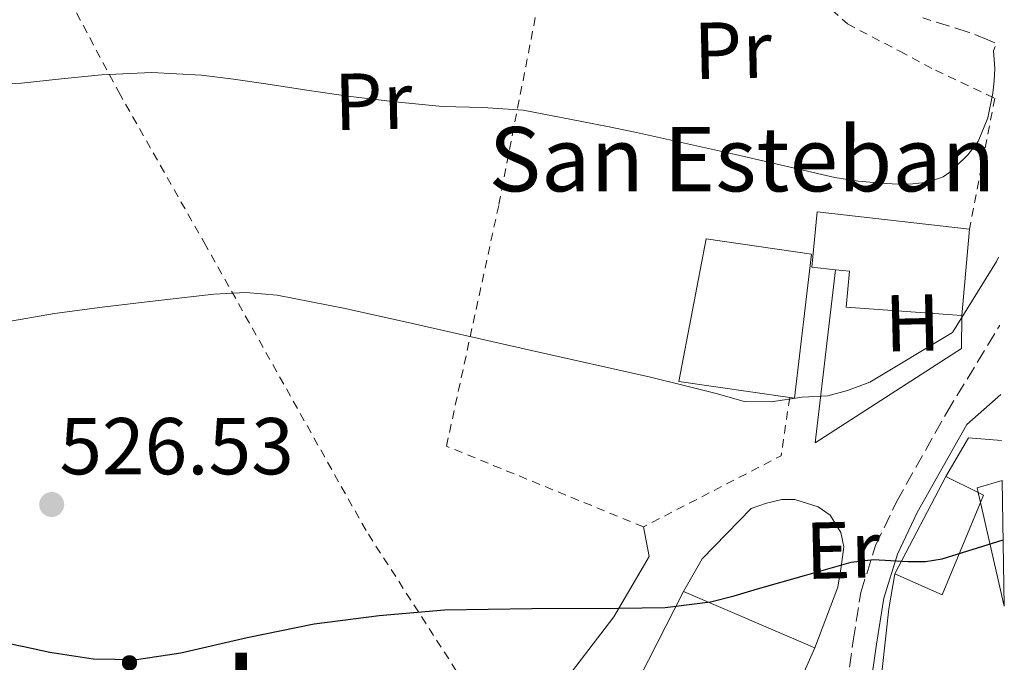
# Model space of a CAD drawing. Units: metres. Extents: x 610450 to 613887, y 4754769 to 4757137.
# Drawn here: x 613759 to 613881, y 4755179 to 4755258 of the extents above; entities that cross this region are included whole.
import ezdxf
from ezdxf.enums import TextEntityAlignment as Align

# ---------------------------------------------------------------- set-up
doc = ezdxf.new("R2010")
doc.units = ezdxf.units.M
doc.header["$MEASUREMENT"] = 0
doc.linetypes.add('DGN Style 2', pattern=[1.7399219301090239, 1.043953158065414, -0.6959687720436097])
doc.linetypes.add('DGN Style 3', pattern=[2.435890702152634, 1.739921930109024, -0.6959687720436097])
for name, color, linetype, lineweight in [('Camino', 7, 'DGN Style 3', 0), ('Chamizo-cobertizo', 1, 'Continuous', 0), ('Cota de punto acotado terreno', 7, 'Continuous', 0), ('Curva de nivel directora', 30, 'Continuous', 30), ('Curva de nivel intermedia', 30, 'Continuous', 0), ('Edificio', 1, 'Continuous', 13), ('Etiqueta de uso rústico', 92, 'Continuous', 0), ('Iglesia-ermita', 1, 'Continuous', 13), ('Línea  de muro-pared o tapia', 1, 'Continuous', 13), ('Línea de muro de contención', 1, 'Continuous', 13), ('Margen derecho', 7, 'Continuous', 0), ('Punto acotado terreno (símbolo)', 7, 'Continuous', 0), ('Tela metálica o alambrada', 7, 'DGN Style 2', 0), ('Texto de Iglesia-ermita', 51, 'Continuous', 0), ('Texto de rotulación de espacio menor sin especificar', 7, 'Continuous', 0)]:
    doc.layers.add(name, color=color, linetype=linetype, lineweight=lineweight)
doc.styles.add('Style-Arial', font='arial.ttf')

# ---------------------------------------------------------------- blocks, each defined once
blk = doc.blocks.new('5PATER')
at = {"layer": 'Punto acotado terreno (símbolo)', "linetype": 'Continuous', "lineweight": 0}
h = blk.add_hatch(color=51, dxfattribs=at)
edge = h.paths.add_edge_path()
edge.add_ellipse((0, 0), major_axis=(-0.1095731443231308, -0.1110710700762829), ratio=0.9994222409660317, start_angle=0, end_angle=360)

msp = doc.modelspace()

# ---------------------------------------------------------------- linework, layer by layer
at = {"layer": 'Camino', "color": 7, "linetype": 'DGN Style 3', "lineweight": 0}
for points in [[(613880.1299999986, 4755255.570000002, 534.6699999999983), (613879.2600000014, 4755255.960000002, 535.7500000000001), (613876.8099999971, 4755256.920000001, 536.7100000000065), (613871.1499999977, 4755258.670000001, 538.8500000000059)], [(613837.6600000003, 4755126.940000001, 518.8099999999977), (613842.9200000018, 4755136.449999999, 520.029999999999), (613846.8400000001, 4755141.76, 520.529999999999), (613851.1000000003, 4755145.190000001, 520.8699999999955), (613854.5, 4755149.600000001, 521.2899999999937), (613855.7800000008, 4755152.130000001, 521.5399999999936), (613857.2600000005, 4755156.51, 521.9799999999959), (613858.4499999996, 4755161.199999999, 522.3899999999995), (613860.1700000007, 4755168.430000001, 523), (613861.6999999996, 4755175.59, 523.6100000000006), (613862.5100000009, 4755181.26, 524.1199999999953), (613863.4400000008, 4755187.25, 524.6600000000036), (613865.2899999992, 4755193.100000001, 525.3899999999995), (613867.8799999976, 4755198.550000002, 526.6699999999983), (613874.1299999994, 4755209.62, 528.3899999999994), (613880.6799999987, 4755220.4, 528.7899999999936), (613880.7099999997, 4755220.49, 528.0399999999936)]]:
    msp.add_polyline3d(points, dxfattribs=at)
at = {"layer": 'Chamizo-cobertizo', "color": 1, "linetype": 'Continuous', "lineweight": 0, "extrusion": (-0.07281363490785919, -0.1389660855430279, 0.9876166268549517), "elevation": -704989.6494034365, "flags": 128}
msp.add_lwpolyline([(-1663213.353829267, 4441325.563667016), (-1663213.353829267, 4441339.395315506)], dxfattribs=at)
at = {"layer": 'Chamizo-cobertizo', "color": 1, "linetype": 'Continuous', "lineweight": 0, "extrusion": (0.1446974580629303, -0.07204253833870453, 0.9868497952068709), "elevation": -253230.6819261338, "flags": 128}
msp.add_lwpolyline([(4530380.78276988, 1549293.024364369), (4530380.782769879, 1549288.450619555)], dxfattribs=at)
at = {"layer": 'Chamizo-cobertizo', "color": 1, "linetype": 'Continuous', "lineweight": 0, "extrusion": (0.09779755782907279, -0.1644031570938069, 0.9815331067367308), "elevation": -721217.4840190541, "flags": 128}
msp.add_lwpolyline([(2958667.331269574, 3703363.806326075), (2958667.730224089, 3703363.175354661), (2958666.944533575, 3703362.579408173)], dxfattribs=at)
at = {"layer": 'Chamizo-cobertizo', "color": 1, "linetype": 'Continuous', "lineweight": 0, "extrusion": (-0.01139690454771402, -0.1203414323654278, 0.9926671396913306), "elevation": -578721.4964680789, "flags": 128}
msp.add_lwpolyline([(162809.9915590937, 4756819.681117355), (162806.3209768144, 4756807.718830638), (162800.2101929885, 4756809.786999158)], dxfattribs=at)
at = {"layer": 'Chamizo-cobertizo', "color": 1, "linetype": 'Continuous', "lineweight": 0}
msp.add_polyline3d([(613878.3338000001, 4755198.445599999, 526.0660000000062), (613873.5599999996, 4755186.970000001, 524.6199999999953), (613867.6699999999, 4755189.59, 524.8699999999953), (613874.0099999999, 4755201.689999999, 527.0399999999936), (613878.0504999999, 4755199.678300001, 526.300700000007), (613878.7100000001, 4755199.350000001, 526.179999999993)], close=True, dxfattribs=at)
at = {"layer": 'Curva de nivel directora', "color": 30, "linetype": 'Continuous', "lineweight": 30, "elevation": 525.0000000000003, "flags": 128}
msp.add_lwpolyline([(613746.8099999991, 4755183.170000001), (613756.0899999995, 4755181.220000003), (613759.3499999985, 4755180.54), (613762.6099999995, 4755179.860000002), (613767.9699999995, 4755179.029999999), (613773.3499999995, 4755178.949999999), (613778.8799999994, 4755179.750000002), (613787.1399999984, 4755181.689999999), (613795.4499999988, 4755183.37), (613803.5400000003, 4755184.410000003), (613811.6699999995, 4755185.109999999), (613822.5399999992, 4755185.260000001), (613833.4099999989, 4755185.300000002), (613839.0999999996, 4755185.400000002), (613844.7399999991, 4755186.090000001), (613847.6899999996, 4755186.87), (613850.6100000008, 4755187.7), (613856.4299999991, 4755189.369999999), (613862.2499999994, 4755191.03), (613865.0399999989, 4755191.37), (613869.3399999995, 4755191.119999999), (613871.4800000007, 4755191.11), (613873.5599999994, 4755191.45), (613881.1500000001, 4755193.820000002)], dxfattribs=at)
at = {"layer": 'Curva de nivel intermedia', "color": 30, "linetype": 'Continuous', "lineweight": 0, "flags": 128}
for points, elevation in [([(613751.4900000017, 4755250.119999999), (613759.0500000011, 4755250.58), (613764.04, 4755251.099999999), (613769.0300000012, 4755251.619999999), (613775.2400000005, 4755251.9), (613781.4499999998, 4755251.57), (613785.4500000008, 4755251.060000001), (613789.4500000018, 4755250.49), (613794.5599999991, 4755249.71), (613799.6700000011, 4755248.949999998), (613805.5300000017, 4755248.230000001), (613811.4100000003, 4755247.649999999), (613816.4400000017, 4755247.529999998), (613821.4500000007, 4755247.210000002), (613825.1100000018, 4755246.519999999), (613828.7700000008, 4755245.800000001), (613832.1600000015, 4755245.130000001), (613835.5400000013, 4755244.449999998), (613847.8600000015, 4755241.680000001), (613860.2000000019, 4755238.850000001), (613863.11, 4755238.4), (613866.0400000003, 4755238.119999999), (613867.9800000006, 4755238.029999999), (613869.9200000005, 4755238.069999999), (613871.8300000017, 4755238.279999999), (613873.6700000013, 4755238.930000001), (613874.5099999993, 4755239.520000001), (613875.2500000015, 4755240.210000001), (613876.7400000001, 4755241.670000001), (613878.0200000008, 4755243.329999999), (613879.2600000014, 4755246.259999999), (613879.8800000005, 4755249.33), (613880.0400000014, 4755250.850000001), (613880.1200000019, 4755252.369999998), (613880.0200000014, 4755253.49), (613879.9299999997, 4755254.599999999), (613880.1399999998, 4755255.140000001)], 535), ([(613757.0100000004, 4755220.880000001), (613763.1900000006, 4755221.939999999), (613769.1100000016, 4755222.73), (613775.0400000016, 4755223.409999999), (613782.980000001, 4755224.350000001), (613786.9500000007, 4755224.529999998), (613790.8800000001, 4755224.210000002), (613799.3100000012, 4755222.58), (613807.6999999998, 4755220.689999999), (613822.5000000012, 4755217.359999998), (613837.3000000003, 4755214.01), (613841.4700000011, 4755212.970000001), (613845.6399999998, 4755211.96), (613848.9400000012, 4755210.99), (613852.3099999996, 4755210.98), (613856.1400000006, 4755211.539999999), (613859.3400000016, 4755211.720000002), (613861.8000000002, 4755212.359999998), (613864.5700000017, 4755213.409999999), (613874.8300000012, 4755219.56), (613880.3099999997, 4755228.409999999), (613880.5700000012, 4755228.960000001)], 530.0000000000001)]:
    msp.add_lwpolyline(points, dxfattribs=dict(at, elevation=elevation))
at = {"layer": 'Edificio', "color": 51, "linetype": 'Continuous', "lineweight": 13, "extrusion": (-0.8174432227692563, -0.01359944082267247, 0.575848619654439), "elevation": -566175.2638507071, "flags": 128}
msp.add_lwpolyline([(-4744330.35041563, 399431.6154633141), (-4744330.964368108, 399431.3891792145), (-4744331.802346093, 399436.8322291774)], dxfattribs=at)
at = {"layer": 'Edificio', "color": 1, "linetype": 'Continuous', "lineweight": 13, "extrusion": (-0.817440631736377, -0.01362401051394784, 0.5758517169584099), "elevation": -566290.5054487161, "flags": 128}
msp.add_lwpolyline([(-4744310.943190085, 399521.2145298026), (-4744295.341023569, 399521.2145298026), (-4744308.254100209, 399516.4538916252), (-4744309.491350049, 399515.9977387725), (-4744310.105306449, 399515.7714653152), (-4744310.943190085, 399521.2145298026)], close=True, dxfattribs=at)
at = {"layer": 'Edificio', "color": 51, "linetype": 'Continuous', "lineweight": 13, "extrusion": (-0.06333917007526188, 0.2756025238117056, 0.9591826720717986), "elevation": 1272167.616713028, "flags": 128}
msp.add_lwpolyline([(-1663359.366766489, -4313187.257171697), (-1663359.366766489, -4313188.575831089)], dxfattribs=at)
at = {"layer": 'Edificio', "color": 51, "linetype": 'Continuous', "lineweight": 13, "extrusion": (-0.06333045759249806, 0.2756188130640724, 0.9591785668092656), "elevation": 1272250.421581582, "flags": 128}
msp.add_lwpolyline([(-1663166.330237594, -4313223.509514023), (-1663166.330237593, -4313237.272189061)], dxfattribs=at)
at = {"layer": 'Edificio', "color": 51, "linetype": 'Continuous', "lineweight": 13, "extrusion": (-0.04752273739054329, -0.09321095733185344, 0.9945115921215745), "elevation": -471884.5566684372, "flags": 128}
msp.add_lwpolyline([(-1613003.064481992, 4490439.474384554), (-1613003.064481992, 4490451.517228902)], dxfattribs=at)
at = {"layer": 'Edificio', "color": 51, "linetype": 'Continuous', "lineweight": 13, "extrusion": (0.06034289364047571, -0.02588761838302536, 0.9978419546208454), "elevation": -85535.32410304842, "flags": 128}
msp.add_lwpolyline([(4612027.196164284, 1307859.931187368), (4612027.196164284, 1307842.112528608)], dxfattribs=at)
at = {"layer": 'Edificio', "color": 51, "linetype": 'Continuous', "lineweight": 13, "extrusion": (-0.03434852674197916, -0.07719638218330975, 0.9964240549527414), "elevation": -387645.5560667774, "flags": 128}
msp.add_lwpolyline([(-1372250.417057604, 4577687.391781859), (-1372250.417057603, 4577675.319806047)], dxfattribs=at)
at = {"layer": 'Edificio', "color": 1, "linetype": 'Continuous', "lineweight": 13}
for points in [[(613857.2999999998, 4755229.32, 533.2899999999936), (613855.2100000001, 4755211.42, 530), (613854.5999999996, 4755211.5, 530), (613840.8099999996, 4755213.5, 530.0599999999977), (613844.2000000002, 4755231.210000001, 533.1199999999953)], [(613852.8499999996, 4755169.4, 523.1300000000047), (613852.2100000001, 4755167.980000001, 523), (613835.5099999999, 4755175.850000001, 523.9600000000064), (613835.9600000001, 4755176.730000001, 524.0599999999977), (613841.4000000004, 4755187.4, 525.320000000007), (613857.7400000002, 4755180.390000001, 524.1499999999943)]]:
    msp.add_polyline3d(points, close=True, dxfattribs=at)
at = {"layer": 'Edificio', "color": 51, "linetype": 'Continuous', "lineweight": 13}
msp.add_polyline3d([(613854.5999999996, 4755211.5, 530), (613840.8099999996, 4755213.5, 530.0599999999977), (613844.2000000002, 4755231.210000001, 533.1199999999953), (613857.2999999998, 4755229.32, 533.2899999999936), (613855.2100000001, 4755211.42, 530), (613854.5999999996, 4755211.5, 530)], dxfattribs=at)
at = {"layer": 'Iglesia-ermita', "color": 1, "linetype": 'Continuous', "lineweight": 13, "extrusion": (-0.01614668052991747, -0.1766249136502608, 0.9841457842138546), "elevation": -849281.0351729405, "flags": 128}
msp.add_lwpolyline([(178419.5628663421, 4715503.023900097), (178419.5628663421, 4715492.085783257)], dxfattribs=at)
at = {"layer": 'Iglesia-ermita', "color": 1, "linetype": 'Continuous', "lineweight": 13}
msp.add_polyline3d([(613876.9699999997, 4755232.42, 531.9900000000052), (613875.9900000002, 4755221.699999999, 530.0500000000029), (613861.6200000001, 4755222.730000001, 531.9199999999983), (613862.04, 4755227.180000001, 532.7200000000012), (613860.2800000003, 4755227.369999999, 532.820000000007), (613857.3700000001, 4755227.699999999, 532.9900000000052), (613858, 4755234.57, 534.2100000000064)], close=True, dxfattribs=at)
for points in [[(613860.2800000003, 4755227.369999999, 532.820000000007), (613857.3700000001, 4755227.699999999, 532.9900000000052), (613858, 4755234.57, 534.2100000000064), (613876.9699999997, 4755232.42, 531.9900000000052)], [(613875.9900000002, 4755221.699999999, 530.0500000000029), (613861.6200000001, 4755222.730000001, 531.9199999999983), (613862.04, 4755227.180000001, 532.7200000000012), (613860.2800000003, 4755227.369999999, 532.820000000007)]]:
    msp.add_polyline3d(points, dxfattribs=at)
at = {"layer": 'Línea  de muro-pared o tapia', "color": 1, "linetype": 'Continuous', "lineweight": 13, "extrusion": (0.1168135275298443, -0.1787760208138235, 0.9769307724542257), "elevation": -777892.3661440632, "flags": 128}
msp.add_lwpolyline([(3114953.932139547, 3561001.28585299), (3114958.92680087, 3561003.814460961), (3114962.192400277, 3561001.239026917)], dxfattribs=at)
at = {"layer": 'Línea  de muro-pared o tapia', "color": 1, "linetype": 'Continuous', "lineweight": 13, "extrusion": (0.007998142954048573, -0.08398050013906977, 0.9964352991066096), "elevation": -393910.3996493273, "flags": 128}
msp.add_lwpolyline([(1061933.467948695, 4658927.53866691), (1061936.572946494, 4658942.474566235), (1061937.7011747, 4658946.741966043)], dxfattribs=at)
at = {"layer": 'Línea  de muro-pared o tapia', "color": 1, "linetype": 'Continuous', "lineweight": 13}
for points in [[(613875.9900000002, 4755221.699999999, 530.0500000000029), (613875.9699999997, 4755217.57, 529.4700000000012), (613857.7800000003, 4755205.880000001, 528.6199999999953), (613860.2800000003, 4755227.369999999, 532.8600000000006)], [(613819.7400000002, 4755167.300000001, 523.1000000000058), (613832.7100000001, 4755184.26, 524.8899999999994), (613837.1299999999, 4755191.720000001, 526.1499999999943), (613836.4199999999, 4755195.42, 526.8500000000058)]]:
    msp.add_polyline3d(points, dxfattribs=at)
at = {"layer": 'Línea de muro de contención', "color": 1, "linetype": 'Continuous', "lineweight": 13}
msp.add_polyline3d([(613841.4000000004, 4755187.4, 525.2899999999936), (613843.7000000002, 4755191.430000001, 526), (613849.8099999996, 4755197.720000001, 527.1499999999943), (613851.7000000002, 4755198.380000001, 527.179999999993), (613853.6200000001, 4755198.84, 527.1900000000023), (613855.2400000002, 4755198.810000001, 527.1600000000036), (613858.1500000004, 4755197.930000001, 526.8099999999977), (613859.6500000004, 4755196.869999999, 526.4799999999959), (613860.9800000006, 4755194.74, 525.9100000000036), (613861.3300000001, 4755192.949999999, 525.4900000000052), (613861, 4755190.470000001, 524.9799999999959), (613860.5800000001, 4755187.91, 524.7599999999948), (613857.7400000002, 4755180.390000001, 524.1699999999983)], dxfattribs=at)
at = {"layer": 'Margen derecho', "color": 7, "linetype": 'Continuous', "lineweight": 0}
msp.add_polyline3d([(613840.8699999999, 4755125.540000002, 518.8399999999966), (613843.5199999987, 4755133.36, 519.6000000000058), (613848.0899999995, 4755139.930000001, 520.3600000000007), (613852.8500000006, 4755143.240000002, 520.6900000000023), (613856.980000001, 4755148.040000001, 521.1900000000023), (613858.480000001, 4755151, 521.4700000000012), (613860.0599999989, 4755155.680000001, 521.8500000000059), (613861.2800000015, 4755160.5, 522.3000000000029), (613863.0199999983, 4755167.779999999, 522.9799999999959), (613864.5799999986, 4755175.08, 523.6499999999943), (613865.3999999987, 4755180.830000001, 524.1399999999995), (613866.2899999984, 4755186.58, 524.6199999999955), (613868.0100000016, 4755192.029999999, 525.1900000000024), (613870.4699999981, 4755197.210000004, 526.3399999999965), (613876.6499999985, 4755208.140000001, 527.8800000000047), (613880.8599999995, 4755211.869999999, 526.9299999999931)], dxfattribs=at)
at = {"layer": 'Tela metálica o alambrada', "color": 7, "linetype": 'DGN Style 2', "lineweight": 0, "extrusion": (-0.03823576914383302, -0.03440417342289948, 0.998676313331335), "elevation": -186541.8443505573, "flags": 128}
msp.add_lwpolyline([(-3124295.266929924, 3632194.29340591), (-3124290.593930412, 3632188.655287824), (-3124295.473726472, 3632169.991172778)], dxfattribs=at)
at = {"layer": 'Tela metálica o alambrada', "color": 7, "linetype": 'DGN Style 2', "lineweight": 0}
for points in [[(613819.7400000002, 4755167.300000001, 523.9799999999959), (613801.9100000003, 4755194.970000001, 526.570000000007), (613781.9900000002, 4755230.390000001, 530.1900000000023), (613771.3200000003, 4755249.16, 533.929999999993), (613760.7800000003, 4755268.890000001, 539.6600000000036), (613753.8799999999, 4755294.060000001, 548.5200000000041)], [(613836.4199999999, 4755195.42, 527.929999999993), (613811.9100000003, 4755205.449999999, 527.7100000000064), (613818.4400000004, 4755235.5, 532.8099999999977), (613824.1200000001, 4755264.65, 538.1699999999983), (613828.2999999998, 4755284.76, 544.1499999999943)], [(613828.2999999998, 4755284.76, 544.1499999999943), (613833.9100000003, 4755282.890000001, 543.4400000000023), (613836.5700000003, 4755280.84, 543.3099999999977), (613839.9000000004, 4755278.380000001, 543.2599999999948), (613844.0899999999, 4755275.029999999, 542.3000000000029), (613852.3799999999, 4755268.130000001, 540.9499999999971), (613855.4299999997, 4755264.77, 540.4700000000012), (613858.5700000003, 4755260.869999999, 539.5899999999965), (613861.7699999996, 4755257.930000001, 538.8899999999994), (613868.2999999998, 4755254.529999999, 537.1499999999943), (613872.7400000002, 4755252.17, 536.570000000007), (613880.0999999996, 4755248.680000001, 535.5500000000029), (613876.9699999997, 4755232.42, 534.320000000007)]]:
    msp.add_polyline3d(points, dxfattribs=at)

# ---------------------------------------------------------------- block references
at = {"layer": 'Punto acotado terreno (símbolo)', "color": 7, "linetype": 'Continuous', "lineweight": 0, "xscale": 10, "yscale": 10, "zscale": 10}
msp.add_blockref('5PATER', (613762.8199999996, 4755198.2, 526.529999999999), dxfattribs=at)

# ---------------------------------------------------------------- texts
at = {"layer": 'Cota de punto acotado terreno', "color": 7, "linetype": 'Continuous', "lineweight": 0, "style": 'Style-Arial'}
msp.add_text('526.53', height=7.000000000000002, dxfattribs=at).set_placement((613763.7800000012, 4755201.949999998, 526.529999999999))
at = {"layer": 'Etiqueta de uso rústico', "color": 92, "linetype": 'Continuous', "lineweight": 0, "style": 'Style-Arial'}
for s, p in [('Pr', (613847.5223285913, 4755254.66190138, 537.3800000000047)), ('Pr', (613802.8123285887, 4755248.321901378, 534.8699999999953)), ('H', (613869.8695777691, 4755220.770594517, 530.9499999999971)), ('Er', (613861.2023285906, 4755192.54190138, 525.5899999999965))]:
    msp.add_text(s, height=7.000000000000002, rotation=1.33, dxfattribs=at).set_placement(p, align=Align.MIDDLE_CENTER)
at = {"layer": 'Texto de Iglesia-ermita', "color": 51, "linetype": 'Continuous', "lineweight": 0, "style": 'Style-Arial'}
msp.add_text('San Esteban', height=8, dxfattribs=at).set_placement((613817.1700000007, 4755237.119999999, 533.1300000000047))
at = {"layer": 'Texto de rotulación de espacio menor sin especificar', "color": 7, "linetype": 'Continuous', "lineweight": 0, "style": 'Style-Arial'}
msp.add_text('Larrainburua', height=11.5, dxfattribs=at).set_placement((613779.9162769066, 4755173.060010002, 524.2599999999948), align=Align.MIDDLE_CENTER)

doc.saveas('drawing.dxf')
